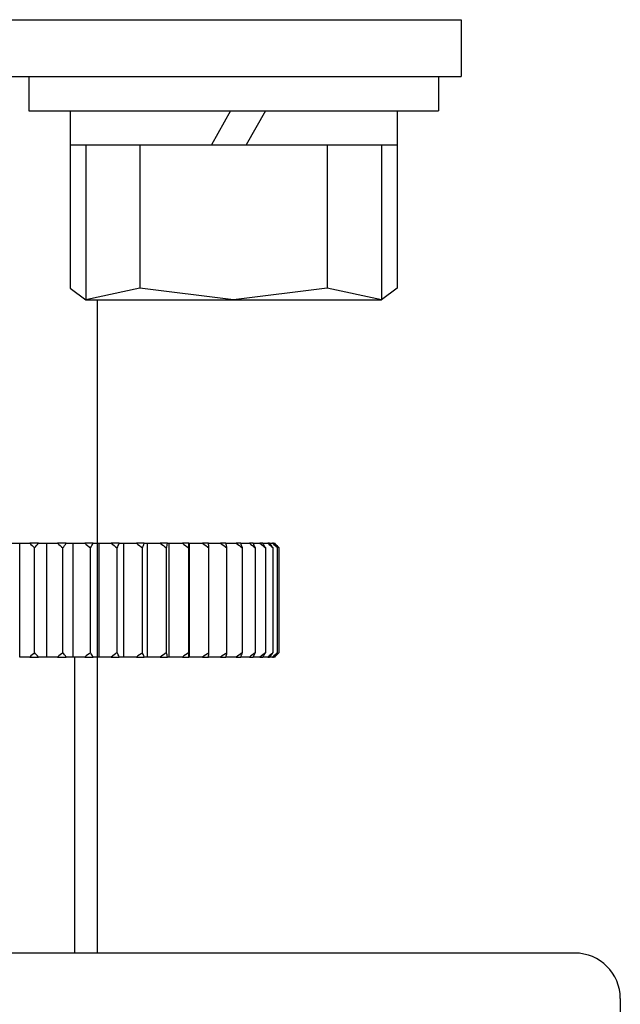
# Model space of a CAD drawing. Extents: x 48 to 806, y 539 to 1071.
# Drawn here: x 179 to 192, y 719 to 741 of the extents above; entities that cross this region are included whole.
import ezdxf

# ---------------------------------------------------------------- set-up
doc = ezdxf.new("R2010")
doc.units = 0
doc.layers.get('0').update_dxf_attribs({"linetype": 'CONTINUOUS'})
for name, color, linetype in [('0SM', 7, 'CONTINUOUS'), ('DEFAULT', 7, 'CONTINUOUS'), ('OSM', 7, 'CONTINUOUS')]:
    doc.layers.add(name, color=color, linetype=linetype)

# ---------------------------------------------------------------- blocks, each defined once
blk = doc.blocks.new('WX4240N_壁掛け')
at = {"color": 7, "linetype": 'CONTINUOUS'}
for p, q in [((-776.41, 1281.599), (-776.009, 1281.599)), ((-776.41, 1281.599), (-776.009, 1281.599)), ((-776.009, 1276.599), (-776.009, 1281.599)), ((-776.009, 1281.599), (-775.566, 1281.599)), ((-776.009, 1276.599), (-776.009, 1281.599)), ((-776.009, 1281.599), (-775.566, 1281.599)), ((-775.178, 1281.599), (-774.822, 1281.599)), ((-775.178, 1281.599), (-774.822, 1281.599)), ((-774.822, 1276.599), (-774.822, 1281.599)), ((-774.822, 1281.599), (-774.343, 1281.599)), ((-774.822, 1276.599), (-774.822, 1281.599)), ((-774.822, 1281.599), (-774.343, 1281.599)), ((-773.961, 1281.599), (-773.655, 1281.599)), ((-773.961, 1281.599), (-773.655, 1281.599)), ((-773.655, 1276.599), (-773.655, 1281.599)), ((-773.655, 1281.599), (-773.145, 1281.599)), ((-773.655, 1276.599), (-773.655, 1281.599)), ((-773.655, 1281.599), (-773.145, 1281.599)), ((-772.774, 1281.599), (-772.52, 1281.599)), ((-772.774, 1281.599), (-772.52, 1281.599)), ((-772.52, 1276.599), (-772.52, 1281.599)), ((-772.52, 1281.599), (-771.985, 1281.599)), ((-772.52, 1276.599), (-772.52, 1281.599)), ((-772.52, 1281.599), (-771.985, 1281.599)), ((-771.628, 1281.599), (-771.43, 1281.599)), ((-771.628, 1281.599), (-771.43, 1281.599)), ((-771.43, 1276.599), (-771.43, 1281.599)), ((-771.43, 1281.599), (-770.875, 1281.599)), ((-771.43, 1276.599), (-771.43, 1281.599)), ((-771.43, 1281.599), (-770.875, 1281.599)), ((-770.537, 1281.599), (-770.396, 1281.599)), ((-770.537, 1281.599), (-770.396, 1281.599)), ((-770.396, 1276.599), (-770.396, 1281.599)), ((-770.396, 1281.599), (-769.829, 1281.599)), ((-770.396, 1276.599), (-770.396, 1281.599)), ((-770.396, 1281.599), (-769.829, 1281.599)), ((-769.512, 1281.599), (-769.431, 1281.599)), ((-769.512, 1281.599), (-769.431, 1281.599)), ((-769.431, 1276.599), (-769.431, 1281.599)), ((-769.431, 1281.599), (-768.856, 1281.599)), ((-769.431, 1276.599), (-769.431, 1281.599)), ((-769.431, 1281.599), (-768.856, 1281.599)), ((-768.566, 1281.599), (-768.544, 1281.599)), ((-768.566, 1281.599), (-768.544, 1281.599)), ((-768.544, 1276.599), (-768.544, 1281.599)), ((-768.544, 1281.599), (-767.968, 1281.599)), ((-768.544, 1276.599), (-768.544, 1281.599)), ((-768.544, 1281.599), (-767.968, 1281.599)), ((-767.707, 1281.599), (-767.175, 1281.599)), ((-767.707, 1281.599), (-767.175, 1281.599)), ((-766.945, 1281.599), (-766.485, 1281.599)), ((-766.945, 1281.599), (-766.485, 1281.599)), ((-766.29, 1281.599), (-765.906, 1281.599)), ((-766.29, 1281.599), (-765.906, 1281.599)), ((-765.748, 1281.599), (-765.445, 1281.599)), ((-765.748, 1281.599), (-765.445, 1281.599)), ((-765.324, 1281.599), (-765.105, 1281.599)), ((-765.324, 1281.599), (-765.105, 1281.599)), ((-765.024, 1281.599), (-764.892, 1281.599)), ((-765.024, 1281.599), (-764.892, 1281.599)), ((-764.851, 1281.599), (-764.807, 1281.599)), ((-764.851, 1281.599), (-764.807, 1281.599)), ((-764.805, 1281.599), (-764.807, 1281.599)), ((-764.805, 1281.599), (-764.807, 1281.599)), ((-764.805, 1281.599), (-764.605, 1281.399)), ((-764.805, 1281.599), (-764.605, 1281.399)), ((-775.351, 1276.799), (-775.351, 1281.399)), ((-775.351, 1276.799), (-775.351, 1281.399)), ((-774.11, 1276.799), (-774.11, 1281.399)), ((-774.11, 1276.799), (-774.11, 1281.399)), ((-772.897, 1276.799), (-772.897, 1281.399)), ((-772.897, 1276.799), (-772.897, 1281.399)), ((-771.725, 1276.799), (-771.725, 1281.399)), ((-771.725, 1276.799), (-771.725, 1281.399)), ((-770.605, 1276.799), (-770.605, 1281.399)), ((-770.605, 1276.799), (-770.605, 1281.399)), ((-769.552, 1276.799), (-769.552, 1281.399)), ((-769.552, 1276.799), (-769.552, 1281.399)), ((-768.576, 1276.799), (-768.576, 1281.399)), ((-768.576, 1276.799), (-768.576, 1281.399)), ((-767.688, 1276.799), (-767.688, 1281.399)), ((-767.688, 1276.799), (-767.688, 1281.399)), ((-766.897, 1276.799), (-766.897, 1281.399)), ((-766.897, 1276.799), (-766.897, 1281.399)), ((-766.213, 1276.799), (-766.213, 1281.399)), ((-766.213, 1276.799), (-766.213, 1281.399)), ((-765.643, 1276.799), (-765.643, 1281.399)), ((-765.643, 1276.799), (-765.643, 1281.399)), ((-765.193, 1276.799), (-765.193, 1281.399)), ((-765.193, 1276.799), (-765.193, 1281.399)), ((-764.868, 1276.799), (-764.868, 1281.399)), ((-764.868, 1276.799), (-764.868, 1281.399)), ((-764.671, 1276.799), (-764.671, 1281.399)), ((-764.671, 1276.799), (-764.671, 1281.399)), ((-764.605, 1276.799), (-764.605, 1281.399)), ((-764.605, 1276.799), (-764.605, 1281.399)), ((-764.605, 1276.799), (-764.805, 1276.599)), ((-764.605, 1276.799), (-764.805, 1276.599)), ((-775.566, 1276.599), (-776.009, 1276.599)), ((-775.566, 1276.599), (-776.009, 1276.599)), ((-774.822, 1276.599), (-775.178, 1276.599)), ((-774.822, 1276.599), (-775.178, 1276.599)), ((-774.343, 1276.599), (-774.822, 1276.599)), ((-774.343, 1276.599), (-774.822, 1276.599)), ((-773.655, 1276.599), (-773.961, 1276.599)), ((-773.655, 1276.599), (-773.961, 1276.599)), ((-773.145, 1276.599), (-773.655, 1276.599)), ((-773.145, 1276.599), (-773.655, 1276.599)), ((-773.605, 1276.599), (-773.605, 1263.599)), ((-773.605, 1276.599), (-773.605, 1263.599)), ((-772.52, 1276.599), (-772.774, 1276.599)), ((-772.52, 1276.599), (-772.774, 1276.599)), ((-771.985, 1276.599), (-772.52, 1276.599)), ((-771.985, 1276.599), (-772.52, 1276.599)), ((-771.43, 1276.599), (-771.628, 1276.599)), ((-771.43, 1276.599), (-771.628, 1276.599)), ((-770.875, 1276.599), (-771.43, 1276.599)), ((-770.875, 1276.599), (-771.43, 1276.599)), ((-770.396, 1276.599), (-770.537, 1276.599)), ((-770.396, 1276.599), (-770.537, 1276.599)), ((-769.829, 1276.599), (-770.396, 1276.599)), ((-769.829, 1276.599), (-770.396, 1276.599)), ((-769.431, 1276.599), (-769.512, 1276.599)), ((-769.431, 1276.599), (-769.512, 1276.599)), ((-768.856, 1276.599), (-769.431, 1276.599)), ((-768.856, 1276.599), (-769.431, 1276.599)), ((-768.544, 1276.599), (-768.566, 1276.599)), ((-768.544, 1276.599), (-768.566, 1276.599)), ((-767.968, 1276.599), (-768.544, 1276.599)), ((-767.968, 1276.599), (-768.544, 1276.599)), ((-767.175, 1276.599), (-767.703, 1276.599)), ((-767.175, 1276.599), (-767.703, 1276.599)), ((-766.485, 1276.599), (-766.942, 1276.599)), ((-766.485, 1276.599), (-766.942, 1276.599)), ((-765.906, 1276.599), (-766.287, 1276.599)), ((-765.906, 1276.599), (-766.287, 1276.599)), ((-765.445, 1276.599), (-765.744, 1276.599)), ((-765.445, 1276.599), (-765.744, 1276.599)), ((-765.105, 1276.599), (-765.321, 1276.599)), ((-765.105, 1276.599), (-765.321, 1276.599)), ((-764.892, 1276.599), (-765.021, 1276.599)), ((-764.892, 1276.599), (-765.021, 1276.599)), ((-764.807, 1276.599), (-764.848, 1276.599)), ((-764.807, 1276.599), (-764.848, 1276.599)), ((-764.807, 1276.599), (-764.805, 1276.599)), ((-764.807, 1276.599), (-764.805, 1276.599))]:
    blk.add_line(p, q, dxfattribs=at)
for points in [[(-775.566, 1281.599), (-775.494, 1281.533), (-775.423, 1281.466), (-775.351, 1281.399)], [(-775.178, 1281.599), (-775.242, 1281.599), (-775.372, 1281.599), (-775.502, 1281.599), (-775.566, 1281.599)], [(-775.566, 1281.599), (-775.494, 1281.533), (-775.423, 1281.466), (-775.351, 1281.399)], [(-775.178, 1281.599), (-775.242, 1281.599), (-775.372, 1281.599), (-775.502, 1281.599), (-775.566, 1281.599)], [(-775.351, 1281.399), (-775.293, 1281.466), (-775.236, 1281.533), (-775.178, 1281.599)], [(-775.351, 1281.399), (-775.293, 1281.466), (-775.236, 1281.533), (-775.178, 1281.599)], [(-774.343, 1281.599), (-774.266, 1281.533), (-774.188, 1281.466), (-774.11, 1281.399)], [(-773.961, 1281.599), (-774.025, 1281.599), (-774.152, 1281.599), (-774.28, 1281.599), (-774.343, 1281.599)], [(-774.343, 1281.599), (-774.266, 1281.533), (-774.188, 1281.466), (-774.11, 1281.399)], [(-773.961, 1281.599), (-774.025, 1281.599), (-774.152, 1281.599), (-774.28, 1281.599), (-774.343, 1281.599)], [(-774.11, 1281.399), (-774.061, 1281.466), (-774.011, 1281.533), (-773.961, 1281.599)], [(-774.11, 1281.399), (-774.061, 1281.466), (-774.011, 1281.533), (-773.961, 1281.599)], [(-773.145, 1281.599), (-773.062, 1281.533), (-772.98, 1281.466), (-772.897, 1281.399)], [(-772.774, 1281.599), (-772.835, 1281.599), (-772.959, 1281.599), (-773.083, 1281.599), (-773.145, 1281.599)], [(-773.145, 1281.599), (-773.062, 1281.533), (-772.98, 1281.466), (-772.897, 1281.399)], [(-772.774, 1281.599), (-772.835, 1281.599), (-772.959, 1281.599), (-773.083, 1281.599), (-773.145, 1281.599)], [(-772.897, 1281.399), (-772.856, 1281.466), (-772.815, 1281.533), (-772.774, 1281.599)], [(-772.897, 1281.399), (-772.856, 1281.466), (-772.815, 1281.533), (-772.774, 1281.599)], [(-771.985, 1281.599), (-771.898, 1281.533), (-771.811, 1281.466), (-771.725, 1281.399)], [(-771.628, 1281.599), (-771.687, 1281.599), (-771.806, 1281.599), (-771.925, 1281.599), (-771.985, 1281.599)], [(-771.985, 1281.599), (-771.898, 1281.533), (-771.811, 1281.466), (-771.725, 1281.399)], [(-771.628, 1281.599), (-771.687, 1281.599), (-771.806, 1281.599), (-771.925, 1281.599), (-771.985, 1281.599)], [(-771.725, 1281.399), (-771.692, 1281.466), (-771.66, 1281.533), (-771.628, 1281.599)], [(-771.725, 1281.399), (-771.692, 1281.466), (-771.66, 1281.533), (-771.628, 1281.599)], [(-770.875, 1281.599), (-770.785, 1281.533), (-770.695, 1281.466), (-770.605, 1281.399)], [(-770.537, 1281.599), (-770.593, 1281.599), (-770.705, 1281.599), (-770.819, 1281.599), (-770.875, 1281.599)], [(-770.875, 1281.599), (-770.785, 1281.533), (-770.695, 1281.466), (-770.605, 1281.399)], [(-770.537, 1281.599), (-770.593, 1281.599), (-770.705, 1281.599), (-770.819, 1281.599), (-770.875, 1281.599)], [(-770.605, 1281.399), (-770.583, 1281.466), (-770.56, 1281.533), (-770.537, 1281.599)], [(-770.605, 1281.399), (-770.583, 1281.466), (-770.56, 1281.533), (-770.537, 1281.599)], [(-769.829, 1281.599), (-769.736, 1281.533), (-769.644, 1281.466), (-769.552, 1281.399)], [(-769.512, 1281.599), (-769.565, 1281.599), (-769.669, 1281.599), (-769.775, 1281.599), (-769.829, 1281.599)], [(-769.829, 1281.599), (-769.736, 1281.533), (-769.644, 1281.466), (-769.552, 1281.399)], [(-769.512, 1281.599), (-769.565, 1281.599), (-769.669, 1281.599), (-769.775, 1281.599), (-769.829, 1281.599)], [(-769.552, 1281.399), (-769.539, 1281.466), (-769.526, 1281.533), (-769.512, 1281.599)], [(-769.552, 1281.399), (-769.539, 1281.466), (-769.526, 1281.533), (-769.512, 1281.599)], [(-768.856, 1281.599), (-768.762, 1281.533), (-768.669, 1281.466), (-768.576, 1281.399)], [(-768.566, 1281.599), (-768.613, 1281.599), (-768.709, 1281.599), (-768.807, 1281.599), (-768.856, 1281.599)], [(-768.856, 1281.599), (-768.762, 1281.533), (-768.669, 1281.466), (-768.576, 1281.399)], [(-768.566, 1281.599), (-768.613, 1281.599), (-768.709, 1281.599), (-768.807, 1281.599), (-768.856, 1281.599)], [(-768.576, 1281.399), (-768.572, 1281.466), (-768.569, 1281.533), (-768.566, 1281.599)], [(-768.576, 1281.399), (-768.572, 1281.466), (-768.569, 1281.533), (-768.566, 1281.599)], [(-767.968, 1281.599), (-767.874, 1281.533), (-767.781, 1281.466), (-767.688, 1281.399)], [(-767.707, 1281.599), (-767.75, 1281.599), (-767.836, 1281.599), (-767.924, 1281.599), (-767.968, 1281.599)], [(-767.968, 1281.599), (-767.874, 1281.533), (-767.781, 1281.466), (-767.688, 1281.399)], [(-767.707, 1281.599), (-767.75, 1281.599), (-767.836, 1281.599), (-767.924, 1281.599), (-767.968, 1281.599)], [(-767.688, 1281.399), (-767.694, 1281.466), (-767.7, 1281.533), (-767.707, 1281.599)], [(-767.688, 1281.399), (-767.694, 1281.466), (-767.7, 1281.533), (-767.707, 1281.599)], [(-767.175, 1281.599), (-767.082, 1281.533), (-766.99, 1281.466), (-766.897, 1281.399)], [(-766.945, 1281.599), (-766.983, 1281.599), (-767.058, 1281.599), (-767.136, 1281.599), (-767.175, 1281.599)], [(-767.175, 1281.599), (-767.082, 1281.533), (-766.99, 1281.466), (-766.897, 1281.399)], [(-766.945, 1281.599), (-766.983, 1281.599), (-767.058, 1281.599), (-767.136, 1281.599), (-767.175, 1281.599)], [(-766.897, 1281.399), (-766.913, 1281.466), (-766.929, 1281.533), (-766.945, 1281.599)], [(-766.897, 1281.399), (-766.913, 1281.466), (-766.929, 1281.533), (-766.945, 1281.599)], [(-766.485, 1281.599), (-766.394, 1281.533), (-766.304, 1281.466), (-766.213, 1281.399)], [(-766.29, 1281.599), (-766.322, 1281.599), (-766.386, 1281.599), (-766.452, 1281.599), (-766.485, 1281.599)], [(-766.485, 1281.599), (-766.394, 1281.533), (-766.304, 1281.466), (-766.213, 1281.399)], [(-766.29, 1281.599), (-766.322, 1281.599), (-766.386, 1281.599), (-766.452, 1281.599), (-766.485, 1281.599)], [(-766.213, 1281.399), (-766.239, 1281.466), (-766.264, 1281.533), (-766.29, 1281.599)], [(-766.213, 1281.399), (-766.239, 1281.466), (-766.264, 1281.533), (-766.29, 1281.599)], [(-765.906, 1281.599), (-765.818, 1281.533), (-765.73, 1281.466), (-765.643, 1281.399)], [(-765.748, 1281.599), (-765.773, 1281.599), (-765.825, 1281.599), (-765.879, 1281.599), (-765.906, 1281.599)], [(-765.906, 1281.599), (-765.818, 1281.533), (-765.73, 1281.466), (-765.643, 1281.399)], [(-765.748, 1281.599), (-765.773, 1281.599), (-765.825, 1281.599), (-765.879, 1281.599), (-765.906, 1281.599)], [(-765.643, 1281.399), (-765.678, 1281.466), (-765.713, 1281.533), (-765.748, 1281.599)], [(-765.643, 1281.399), (-765.678, 1281.466), (-765.713, 1281.533), (-765.748, 1281.599)], [(-765.445, 1281.599), (-765.361, 1281.533), (-765.277, 1281.466), (-765.193, 1281.399)], [(-765.445, 1281.599), (-765.361, 1281.533), (-765.277, 1281.466), (-765.193, 1281.399)], [(-765.193, 1281.399), (-765.236, 1281.466), (-765.28, 1281.533), (-765.324, 1281.599)], [(-765.193, 1281.399), (-765.236, 1281.466), (-765.28, 1281.533), (-765.324, 1281.599)], [(-765.105, 1281.599), (-765.026, 1281.533), (-764.947, 1281.466), (-764.868, 1281.399)], [(-765.105, 1281.599), (-765.026, 1281.533), (-764.947, 1281.466), (-764.868, 1281.399)], [(-764.868, 1281.399), (-764.92, 1281.466), (-764.972, 1281.533), (-765.024, 1281.599)], [(-764.868, 1281.399), (-764.92, 1281.466), (-764.972, 1281.533), (-765.024, 1281.599)], [(-764.892, 1281.599), (-764.818, 1281.533), (-764.745, 1281.466), (-764.671, 1281.399)], [(-764.892, 1281.599), (-764.818, 1281.533), (-764.745, 1281.466), (-764.671, 1281.399)], [(-764.671, 1281.399), (-764.731, 1281.466), (-764.791, 1281.533), (-764.851, 1281.599)], [(-764.671, 1281.399), (-764.731, 1281.466), (-764.791, 1281.533), (-764.851, 1281.599)], [(-764.807, 1281.599), (-764.74, 1281.533), (-764.672, 1281.466), (-764.605, 1281.399)], [(-764.807, 1281.599), (-764.74, 1281.533), (-764.672, 1281.466), (-764.605, 1281.399)], [(-775.351, 1276.799), (-775.423, 1276.732), (-775.494, 1276.665), (-775.566, 1276.599)], [(-775.351, 1276.799), (-775.423, 1276.732), (-775.494, 1276.665), (-775.566, 1276.599)], [(-775.178, 1276.599), (-775.236, 1276.665), (-775.293, 1276.732), (-775.351, 1276.799)], [(-775.178, 1276.599), (-775.236, 1276.665), (-775.293, 1276.732), (-775.351, 1276.799)], [(-774.11, 1276.799), (-774.188, 1276.732), (-774.266, 1276.665), (-774.343, 1276.599)], [(-774.11, 1276.799), (-774.188, 1276.732), (-774.266, 1276.665), (-774.343, 1276.599)], [(-773.961, 1276.599), (-774.011, 1276.665), (-774.061, 1276.732), (-774.11, 1276.799)], [(-773.961, 1276.599), (-774.011, 1276.665), (-774.061, 1276.732), (-774.11, 1276.799)], [(-772.897, 1276.799), (-772.98, 1276.732), (-773.062, 1276.665), (-773.145, 1276.599)], [(-772.897, 1276.799), (-772.98, 1276.732), (-773.062, 1276.665), (-773.145, 1276.599)], [(-772.774, 1276.599), (-772.815, 1276.665), (-772.856, 1276.732), (-772.897, 1276.799)], [(-772.774, 1276.599), (-772.815, 1276.665), (-772.856, 1276.732), (-772.897, 1276.799)], [(-771.725, 1276.799), (-771.811, 1276.732), (-771.898, 1276.665), (-771.985, 1276.599)], [(-771.725, 1276.799), (-771.811, 1276.732), (-771.898, 1276.665), (-771.985, 1276.599)], [(-771.628, 1276.599), (-771.66, 1276.665), (-771.692, 1276.732), (-771.725, 1276.799)], [(-771.628, 1276.599), (-771.66, 1276.665), (-771.692, 1276.732), (-771.725, 1276.799)], [(-770.605, 1276.799), (-770.695, 1276.732), (-770.785, 1276.665), (-770.875, 1276.599)], [(-770.605, 1276.799), (-770.695, 1276.732), (-770.785, 1276.665), (-770.875, 1276.599)], [(-770.537, 1276.599), (-770.56, 1276.665), (-770.583, 1276.732), (-770.605, 1276.799)], [(-770.537, 1276.599), (-770.56, 1276.665), (-770.583, 1276.732), (-770.605, 1276.799)], [(-769.552, 1276.799), (-769.644, 1276.732), (-769.736, 1276.665), (-769.829, 1276.599)], [(-769.552, 1276.799), (-769.644, 1276.732), (-769.736, 1276.665), (-769.829, 1276.599)], [(-769.512, 1276.599), (-769.526, 1276.665), (-769.539, 1276.732), (-769.552, 1276.799)], [(-769.512, 1276.599), (-769.526, 1276.665), (-769.539, 1276.732), (-769.552, 1276.799)], [(-768.576, 1276.799), (-768.669, 1276.732), (-768.762, 1276.665), (-768.856, 1276.599)], [(-768.576, 1276.799), (-768.669, 1276.732), (-768.762, 1276.665), (-768.856, 1276.599)], [(-768.566, 1276.599), (-768.569, 1276.665), (-768.572, 1276.732), (-768.576, 1276.799)], [(-768.566, 1276.599), (-768.569, 1276.665), (-768.572, 1276.732), (-768.576, 1276.799)], [(-767.688, 1276.799), (-767.781, 1276.732), (-767.874, 1276.665), (-767.968, 1276.599)], [(-767.688, 1276.799), (-767.781, 1276.732), (-767.874, 1276.665), (-767.968, 1276.599)], [(-767.707, 1276.599), (-767.7, 1276.665), (-767.694, 1276.732), (-767.688, 1276.799)], [(-767.707, 1276.599), (-767.7, 1276.665), (-767.694, 1276.732), (-767.688, 1276.799)], [(-766.897, 1276.799), (-766.99, 1276.732), (-767.082, 1276.665), (-767.175, 1276.599)], [(-766.897, 1276.799), (-766.99, 1276.732), (-767.082, 1276.665), (-767.175, 1276.599)], [(-766.945, 1276.599), (-766.929, 1276.665), (-766.913, 1276.732), (-766.897, 1276.799)], [(-766.945, 1276.599), (-766.929, 1276.665), (-766.913, 1276.732), (-766.897, 1276.799)], [(-766.213, 1276.799), (-766.304, 1276.732), (-766.394, 1276.665), (-766.485, 1276.599)], [(-766.213, 1276.799), (-766.304, 1276.732), (-766.394, 1276.665), (-766.485, 1276.599)], [(-766.29, 1276.599), (-766.264, 1276.665), (-766.239, 1276.732), (-766.213, 1276.799)], [(-766.29, 1276.599), (-766.264, 1276.665), (-766.239, 1276.732), (-766.213, 1276.799)], [(-765.643, 1276.799), (-765.73, 1276.732), (-765.818, 1276.665), (-765.906, 1276.599)], [(-765.643, 1276.799), (-765.73, 1276.732), (-765.818, 1276.665), (-765.906, 1276.599)], [(-765.748, 1276.599), (-765.713, 1276.665), (-765.678, 1276.732), (-765.643, 1276.799)], [(-765.748, 1276.599), (-765.713, 1276.665), (-765.678, 1276.732), (-765.643, 1276.799)], [(-765.193, 1276.799), (-765.277, 1276.732), (-765.361, 1276.665), (-765.445, 1276.599)], [(-765.193, 1276.799), (-765.277, 1276.732), (-765.361, 1276.665), (-765.445, 1276.599)], [(-765.324, 1276.599), (-765.28, 1276.665), (-765.236, 1276.732), (-765.193, 1276.799)], [(-765.324, 1276.599), (-765.28, 1276.665), (-765.236, 1276.732), (-765.193, 1276.799)], [(-764.868, 1276.799), (-764.947, 1276.732), (-765.026, 1276.665), (-765.105, 1276.599)], [(-764.868, 1276.799), (-764.947, 1276.732), (-765.026, 1276.665), (-765.105, 1276.599)], [(-765.024, 1276.599), (-764.972, 1276.665), (-764.92, 1276.732), (-764.868, 1276.799)], [(-765.024, 1276.599), (-764.972, 1276.665), (-764.92, 1276.732), (-764.868, 1276.799)], [(-764.671, 1276.799), (-764.745, 1276.732), (-764.818, 1276.665), (-764.892, 1276.599)], [(-764.671, 1276.799), (-764.745, 1276.732), (-764.818, 1276.665), (-764.892, 1276.599)], [(-764.851, 1276.599), (-764.791, 1276.665), (-764.731, 1276.732), (-764.671, 1276.799)], [(-764.851, 1276.599), (-764.791, 1276.665), (-764.731, 1276.732), (-764.671, 1276.799)], [(-764.605, 1276.799), (-764.672, 1276.732), (-764.74, 1276.665), (-764.807, 1276.599)], [(-764.605, 1276.799), (-764.672, 1276.732), (-764.74, 1276.665), (-764.807, 1276.599)], [(-775.566, 1276.599), (-775.502, 1276.599), (-775.372, 1276.599), (-775.242, 1276.599), (-775.178, 1276.599)], [(-775.566, 1276.599), (-775.502, 1276.599), (-775.372, 1276.599), (-775.242, 1276.599), (-775.178, 1276.599)], [(-774.343, 1276.599), (-774.28, 1276.599), (-774.152, 1276.599), (-774.025, 1276.599), (-773.961, 1276.599)], [(-774.343, 1276.599), (-774.28, 1276.599), (-774.152, 1276.599), (-774.025, 1276.599), (-773.961, 1276.599)], [(-773.145, 1276.599), (-773.083, 1276.599), (-772.959, 1276.599), (-772.835, 1276.599), (-772.774, 1276.599)], [(-773.145, 1276.599), (-773.083, 1276.599), (-772.959, 1276.599), (-772.835, 1276.599), (-772.774, 1276.599)], [(-771.985, 1276.599), (-771.925, 1276.599), (-771.806, 1276.599), (-771.687, 1276.599), (-771.628, 1276.599)], [(-771.985, 1276.599), (-771.925, 1276.599), (-771.806, 1276.599), (-771.687, 1276.599), (-771.628, 1276.599)], [(-770.875, 1276.599), (-770.819, 1276.599), (-770.705, 1276.599), (-770.593, 1276.599), (-770.537, 1276.599)], [(-770.875, 1276.599), (-770.819, 1276.599), (-770.705, 1276.599), (-770.593, 1276.599), (-770.537, 1276.599)], [(-769.829, 1276.599), (-769.775, 1276.599), (-769.669, 1276.599), (-769.565, 1276.599), (-769.512, 1276.599)], [(-769.829, 1276.599), (-769.775, 1276.599), (-769.669, 1276.599), (-769.565, 1276.599), (-769.512, 1276.599)], [(-768.856, 1276.599), (-768.807, 1276.599), (-768.709, 1276.599), (-768.613, 1276.599), (-768.566, 1276.599)], [(-768.856, 1276.599), (-768.807, 1276.599), (-768.709, 1276.599), (-768.613, 1276.599), (-768.566, 1276.599)], [(-767.968, 1276.599), (-767.924, 1276.599), (-767.836, 1276.599), (-767.75, 1276.599), (-767.707, 1276.599)], [(-767.968, 1276.599), (-767.924, 1276.599), (-767.836, 1276.599), (-767.75, 1276.599), (-767.707, 1276.599)], [(-767.175, 1276.599), (-767.136, 1276.599), (-767.058, 1276.599), (-766.983, 1276.599), (-766.945, 1276.599)], [(-767.175, 1276.599), (-767.136, 1276.599), (-767.058, 1276.599), (-766.983, 1276.599), (-766.945, 1276.599)], [(-766.485, 1276.599), (-766.452, 1276.599), (-766.386, 1276.599), (-766.322, 1276.599), (-766.29, 1276.599)], [(-766.485, 1276.599), (-766.452, 1276.599), (-766.386, 1276.599), (-766.322, 1276.599), (-766.29, 1276.599)], [(-765.906, 1276.599), (-765.879, 1276.599), (-765.825, 1276.599), (-765.773, 1276.599), (-765.748, 1276.599)], [(-765.906, 1276.599), (-765.879, 1276.599), (-765.825, 1276.599), (-765.773, 1276.599), (-765.748, 1276.599)]]:
    blk.add_open_spline(points, degree=3, dxfattribs=at)
for points, knots in [([(-765.324, 1281.599), (-765.343, 1281.599), (-765.382, 1281.599), (-765.424, 1281.599), (-765.445, 1281.599)], [0, 0, 0, 0, 0.500025, 1, 1, 1, 1]), ([(-765.324, 1281.599), (-765.343, 1281.599), (-765.382, 1281.599), (-765.424, 1281.599), (-765.445, 1281.599)], [0, 0, 0, 0, 0.500025, 1, 1, 1, 1]), ([(-765.024, 1281.599), (-765.037, 1281.599), (-765.062, 1281.599), (-765.091, 1281.599), (-765.105, 1281.599)], [0, 0, 0, 0, 0.500025, 1, 1, 1, 1]), ([(-765.024, 1281.599), (-765.037, 1281.599), (-765.062, 1281.599), (-765.091, 1281.599), (-765.105, 1281.599)], [0, 0, 0, 0, 0.500025, 1, 1, 1, 1]), ([(-764.851, 1281.599), (-764.857, 1281.599), (-764.869, 1281.599), (-764.884, 1281.599), (-764.892, 1281.599)], [0, 0, 0, 0, 0.50005, 1, 1, 1, 1]), ([(-764.851, 1281.599), (-764.857, 1281.599), (-764.869, 1281.599), (-764.884, 1281.599), (-764.892, 1281.599)], [0, 0, 0, 0, 0.50005, 1, 1, 1, 1]), ([(-765.445, 1276.599), (-765.424, 1276.599), (-765.382, 1276.599), (-765.343, 1276.599), (-765.324, 1276.599)], [0, 0, 0, 0, 0.499975, 1, 1, 1, 1]), ([(-765.445, 1276.599), (-765.424, 1276.599), (-765.382, 1276.599), (-765.343, 1276.599), (-765.324, 1276.599)], [0, 0, 0, 0, 0.499975, 1, 1, 1, 1]), ([(-765.105, 1276.599), (-765.091, 1276.599), (-765.062, 1276.599), (-765.037, 1276.599), (-765.024, 1276.599)], [0, 0, 0, 0, 0.499975, 1, 1, 1, 1]), ([(-765.105, 1276.599), (-765.091, 1276.599), (-765.062, 1276.599), (-765.037, 1276.599), (-765.024, 1276.599)], [0, 0, 0, 0, 0.499975, 1, 1, 1, 1]), ([(-764.892, 1276.599), (-764.884, 1276.599), (-764.869, 1276.599), (-764.857, 1276.599), (-764.851, 1276.599)], [0, 0, 0, 0, 0.49995, 1, 1, 1, 1]), ([(-764.892, 1276.599), (-764.884, 1276.599), (-764.869, 1276.599), (-764.857, 1276.599), (-764.851, 1276.599)], [0, 0, 0, 0, 0.49995, 1, 1, 1, 1])]:
    blk.add_open_spline(points, degree=3, knots=knots, dxfattribs=at)
at = {"layer": '0SM', "color": 7, "linetype": 'CONTINUOUS'}
for p, q in [((-775.605, 1302.099), (-775.605, 1300.599)), ((-775.605, 1302.099), (-757.605, 1302.099)), ((-775.605, 1302.099), (-775.605, 1300.599)), ((-775.605, 1302.099), (-757.605, 1302.099)), ((-757.605, 1302.099), (-757.605, 1300.599)), ((-757.605, 1302.099), (-757.605, 1300.599)), ((-775.605, 1300.599), (-757.605, 1300.599)), ((-775.605, 1300.599), (-757.605, 1300.599)), ((-773.795, 1300.599), (-773.795, 1299.099)), ((-773.795, 1300.599), (-773.795, 1299.099)), ((-766.741, 1300.599), (-767.58, 1299.099)), ((-766.741, 1300.599), (-767.58, 1299.099)), ((-765.207, 1300.599), (-766.046, 1299.099)), ((-765.207, 1300.599), (-766.046, 1299.099)), ((-759.415, 1300.599), (-759.415, 1299.099)), ((-759.415, 1300.599), (-759.415, 1299.099)), ((-773.795, 1299.099), (-773.795, 1292.799)), ((-773.795, 1299.099), (-759.415, 1299.099)), ((-773.795, 1299.099), (-773.795, 1292.799)), ((-773.795, 1299.099), (-759.415, 1299.099)), ((-773.105, 1299.099), (-773.105, 1292.299)), ((-773.105, 1299.099), (-773.105, 1292.299)), ((-770.722, 1299.099), (-770.722, 1292.799)), ((-770.722, 1299.099), (-770.722, 1292.799)), ((-762.489, 1299.099), (-762.489, 1292.799)), ((-762.489, 1299.099), (-762.489, 1292.799)), ((-760.105, 1299.099), (-760.105, 1292.299)), ((-760.105, 1299.099), (-760.105, 1292.299)), ((-759.415, 1299.099), (-759.415, 1292.799)), ((-759.415, 1299.099), (-759.415, 1292.799)), ((-773.795, 1292.799), (-773.105, 1292.299)), ((-773.795, 1292.799), (-773.105, 1292.299)), ((-770.722, 1292.799), (-773.105, 1292.299)), ((-770.722, 1292.799), (-773.105, 1292.299)), ((-766.605, 1292.299), (-770.722, 1292.799)), ((-766.605, 1292.299), (-770.722, 1292.799)), ((-762.489, 1292.799), (-766.605, 1292.299)), ((-762.489, 1292.799), (-766.605, 1292.299)), ((-760.105, 1292.299), (-762.489, 1292.799)), ((-760.105, 1292.299), (-762.489, 1292.799)), ((-759.415, 1292.799), (-760.105, 1292.299)), ((-759.415, 1292.799), (-760.105, 1292.299)), ((-773.105, 1292.299), (-760.105, 1292.299)), ((-773.105, 1292.299), (-760.105, 1292.299))]:
    blk.add_line(p, q, dxfattribs=at)
at = {"layer": 'OSM', "color": 7, "linetype": 'CONTINUOUS'}
for p, q in [((-789.305, 1304.599), (-756.605, 1304.599)), ((-789.305, 1304.599), (-756.605, 1304.599)), ((-756.605, 1304.599), (-756.605, 1302.099)), ((-756.605, 1304.599), (-756.605, 1302.099)), ((-789.305, 1302.099), (-756.605, 1302.099)), ((-789.305, 1302.099), (-756.605, 1302.099)), ((-772.605, 1292.299), (-772.605, 1263.599)), ((-772.605, 1292.299), (-772.605, 1263.599)), ((-751.605, 1263.599), (-902.105, 1263.599)), ((-751.605, 1263.599), (-902.105, 1263.599)), ((-749.605, 1261.599), (-749.605, 1236.099)), ((-749.605, 1261.599), (-749.605, 1236.099))]:
    blk.add_line(p, q, dxfattribs=at)
blk.add_arc((-751.605, 1261.599), 2, 0, 90, dxfattribs=at)
blk.add_arc((-751.605, 1261.599), 2, 0, 90, dxfattribs=at)

msp = doc.modelspace()

# ---------------------------------------------------------------- block references
at = {"layer": 'DEFAULT', "color": 7, "xscale": 0.5, "yscale": 0.5, "zscale": 0.5}
msp.add_blockref('WX4240N_壁掛け', (567.247, 88.423), dxfattribs=at)

doc.saveas('drawing.dxf')
